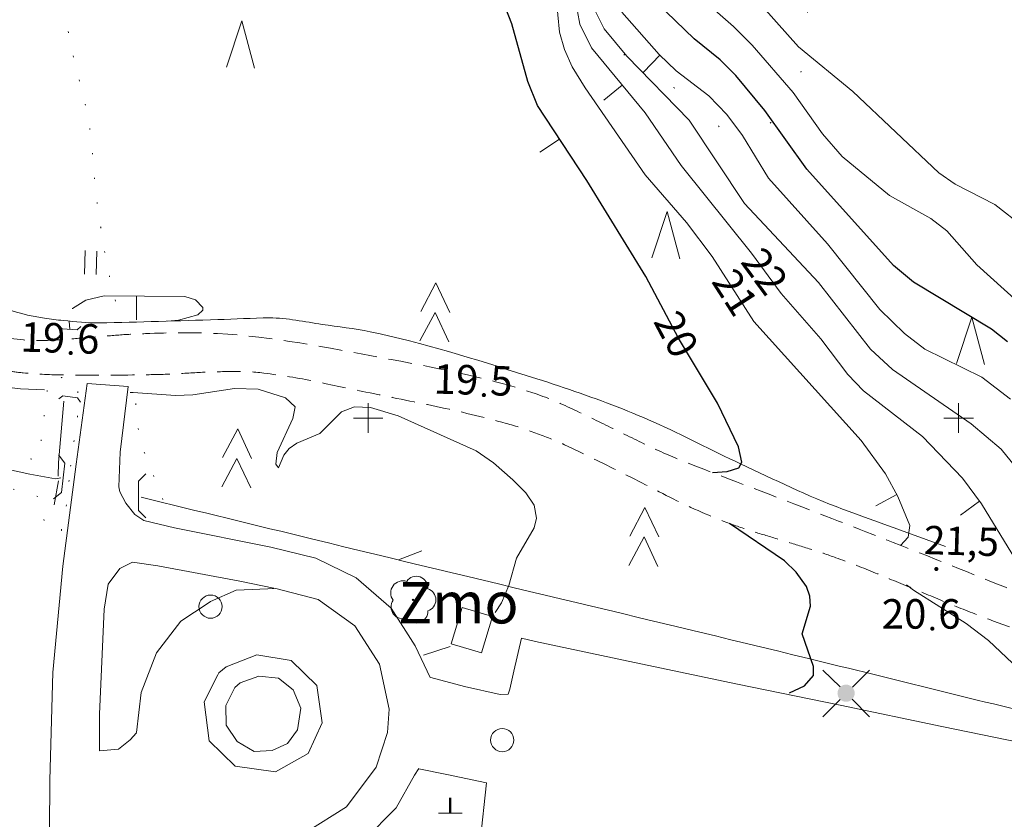
# Model space of a CAD drawing. Units: metres. Extents: x 23456113 to 23456694, y 6707256 to 6707989.
# Drawn here: x 23456478 to 23456562, y 6707704 to 6707772 of the extents above; entities that cross this region are included whole.
import ezdxf
from ezdxf.enums import TextEntityAlignment as Align

# ---------------------------------------------------------------- set-up
doc = ezdxf.new("R2010")
doc.units = ezdxf.units.M
doc.header["$MEASUREMENT"] = 0
for name, pattern in [('kallio', [2.5, 0, -1.25, -1.25]), ('pisteviiva', [1, 0, -1]), ('viiva21', [1.5, 1, -0.5])]:
    doc.linetypes.add(name, pattern=pattern)
for name, color, linetype, lineweight in [('Koordinaattiristi_risti', 7, 'Continuous', 0), ('Korkeuskayra_johtokäyrä', 7, 'Continuous', 0), ('Korkeuskayra_välikäyrä', 7, 'Continuous', 0), ('KorkeuskayraRinneviiva_johtokäyrä', 7, 'Continuous', 0), ('KorkeuskayraRinneviiva_välikäyrä', 7, 'Continuous', 0), ('Korkeuspiste_maanpinta', 7, 'Continuous', 0), ('MaaAlue_avokallio', 7, 'Continuous', 0), ('MaaAlue_muualuerajaus', 7, 'Continuous', 0), ('MaaAlue_pihaalue', 7, 'Continuous', 0), ('MaaAlueSymboli_metsa', 7, 'Continuous', 0), ('MaaAlueSymboli_niitty', 7, 'Continuous', 0), ('MaaKohdeSymboli_kivi', 7, 'Continuous', 0), ('MaaLiikenneRakenne_reunakivi', 7, 'Continuous', 0), ('MaaLiikenneSymboli_rumpu', 7, 'Continuous', 0), ('MaanpinnanKorkeusTeksti_johtokäyrän_korkeusluku', 7, 'Continuous', 0), ('MaanpinnanKorkeusTeksti_välikäyrän_korkeusluku', 7, 'Continuous', 0), ('Puu_lehtipuu', 7, 'Continuous', 0), ('Rakenne_sisäluiska', 7, 'Continuous', 0), ('Rakennus_valmis', 7, 'Continuous', 0), ('RakennusTeksti_käyttötarkoitus', 7, 'Continuous', 0), ('TieAlue_ajorata', 7, 'Continuous', 0), ('TieAlue_kevyenliikenteenväylä', 7, 'Continuous', 0), ('TieAlue_puistotie', 7, 'Continuous', 0), ('Vesialue_oja', 7, 'Continuous', 0), ('VesiSymboli_oja', 7, 'Continuous', 0), ('ViemarijohtoLaiteSymboli_PK_tarkastuskaivo', 7, 'Continuous', 0), ('YJ_SahkojohtoPylvas_valaisinpylväs_3', 7, 'Continuous', 0)]:
    doc.layers.add(name, color=color, linetype=linetype, lineweight=lineweight)
doc.styles.add('Style-Stella INTL ISO 211', font='Stella INTL ISO 211.shx')

# ---------------------------------------------------------------- blocks, each defined once
blk = doc.blocks.new('Korkeuskayra_rinneviiva')
at = {"layer": 'KorkeuskayraRinneviiva_välikäyrä', "color": 12, "linetype": 'Continuous', "lineweight": 0}
blk.add_line((0, 0), (0, 1), dxfattribs=at)
blk = doc.blocks.new('Korkeuspiste_maanpinta')
at = {"layer": 'Korkeuspiste_maanpinta', "linetype": 'Continuous', "lineweight": 0}
h = blk.add_hatch(color=132, dxfattribs=at)
edge = h.paths.add_edge_path()
edge.add_ellipse((0, 0), major_axis=(0.0625, 0.0625), ratio=1, start_angle=0, end_angle=360)
blk = doc.blocks.new('Korkeuskayra_rinneviiva_1')
at = {"layer": 'KorkeuskayraRinneviiva_johtokäyrä', "color": 92, "linetype": 'Continuous', "lineweight": 0}
blk.add_line((0, 0), (0, 1), dxfattribs=at)
blk = doc.blocks.new('*U32')
at = {"layer": 'MaaLiikenneSymboli_rumpu', "color": 52, "linetype": 'Continuous', "lineweight": 0, "flags": 128}
blk.add_lwpolyline([(0.156, 0.468), (0, 0.312), (0, -0.312), (0.156, -0.468)], dxfattribs=at)
blk = doc.blocks.new('MaaAlueSymboli_metsa_kuusimetsa')
at = {"layer": 'MaaAlueSymboli_metsa', "color": 12, "linetype": 'Continuous', "lineweight": 0, "flags": 128}
for points in [[(-0.605, 0.019), (0, 1.248), (0.624, 0.019)], [(-0.605, -1.229), (0, 0), (0.624, -1.229)]]:
    blk.add_lwpolyline(points, dxfattribs=at)
blk = doc.blocks.new('MaaAlueSymboli_metsa_mantymetsa')
at = {"layer": 'MaaAlueSymboli_metsa', "color": 132, "linetype": 'Continuous', "lineweight": 0, "flags": 128}
blk.add_lwpolyline([(-0.593, -0.983), (0, 0.998), (0.593, -0.983)], dxfattribs=at)
blk = doc.blocks.new('*U35')
at = {"layer": 'MaaLiikenneSymboli_rumpu', "color": 52, "linetype": 'Continuous', "lineweight": 0, "flags": 128}
blk.add_lwpolyline([(0.155, 0.468), (-0.001, 0.312), (0.001, -0.312), (0.157, -0.468)], dxfattribs=at)
blk = doc.blocks.new('MaaAlueSymboli_niitty')
at = {"layer": 'MaaAlueSymboli_niitty', "color": 132, "linetype": 'Continuous', "lineweight": 0}
for p, q in [((-0.25, -0.5), (-0.25, 0.5)), ((0.25, -0.5), (0.25, 0.5))]:
    blk.add_line(p, q, dxfattribs=at)
blk = doc.blocks.new('VesiSymboli_oja_laskusuuntanuoli')
at = {"layer": 'VesiSymboli_oja', "color": 32, "linetype": 'Continuous', "lineweight": 0, "flags": 128}
blk.add_lwpolyline([(-0.749, -0.749), (0, 0)], dxfattribs=at)
blk = doc.blocks.new('Korkeuspiste_maanpinta_2')
at = {"layer": 'Korkeuspiste_maanpinta', "linetype": 'Continuous', "lineweight": 0}
h = blk.add_hatch(color=132, dxfattribs=at)
edge = h.paths.add_edge_path()
edge.add_arc((0, 0), 0.0885, 0, 360)
blk = doc.blocks.new('ViemarijohtoLaiteSymboli_PK_tarkastuskaivo_pieni_ympyrä_1')
at = {"layer": 'ViemarijohtoLaiteSymboli_PK_tarkastuskaivo', "color": 52, "linetype": 'Continuous', "lineweight": 0}
blk.add_arc((0, 0), 0.491, 0, 360, dxfattribs=at)
blk = doc.blocks.new('YJ_SahkojohtoPylvas_valaisinpylväs_3_1')
at = {"layer": 'YJ_SahkojohtoPylvas_valaisinpylväs_3', "linetype": 'Continuous', "lineweight": 0}
h = blk.add_hatch(color=132, dxfattribs=at)
edge = h.paths.add_edge_path()
edge.add_arc((0, 0), 0.182, 0, 360)
at = {"layer": 'YJ_SahkojohtoPylvas_valaisinpylväs_3', "color": 132, "linetype": 'Continuous', "lineweight": 0, "flags": 128}
for points in [[(-0.125, 0.133), (-0.491, 0.491)], [(0.133, 0.125), (0.499, 0.491)], [(-0.491, -0.499), (-0.125, -0.133)], [(0.129, -0.129), (0.499, -0.499)]]:
    blk.add_lwpolyline(points, dxfattribs=at)
blk = doc.blocks.new('MaaLiikenneSymboli_rumpu')
at = {"layer": 'MaaLiikenneSymboli_rumpu', "color": 52, "linetype": 'Continuous', "lineweight": 0, "flags": 128}
blk.add_lwpolyline([(0.156, 0.468), (0, 0.312), (0, -0.312), (0.156, -0.468)], dxfattribs=at)
blk = doc.blocks.new('MaaKohdeSymboli_kivi_iso')
at = {"layer": 'MaaKohdeSymboli_kivi', "color": 254, "linetype": 'Continuous', "lineweight": 0}
for p, q in [((-0.027, 0), (-0.027, 0.655)), ((0, 0), (0, 0.655)), ((0.027, 0), (0.027, 0.655)), ((-0.495, 0), (0.503, 0))]:
    blk.add_line(p, q, dxfattribs=at)
blk = doc.blocks.new('Puu_lehtipuu_huomattava')
at = {"layer": 'Puu_lehtipuu', "linetype": 'Continuous', "lineweight": 0}
h = blk.add_hatch(color=92, dxfattribs=at)
edge = h.paths.add_edge_path()
edge.add_arc((0, 0), 0.05, 0, 360)
at = {"layer": 'Puu_lehtipuu', "color": 92, "linetype": 'Continuous', "lineweight": 0}
for centre, radius, start, end in [((0.139, 0.51), 0.486, 355.0554, 146.275), ((-0.429, 0.292), 0.515, 71.4181, 216.6608), ((0.48, 0), 0.49, 287.1363, 72.8637), ((-0.423, -0.299), 0.506, 145.9376, 288.1755), ((0.134, -0.494), 0.491, 215.6063, 3.0633)]:
    blk.add_arc(centre, radius, start, end, dxfattribs=at)

msp = doc.modelspace()

# ---------------------------------------------------------------- linework, layer by layer
at = {"layer": 'Koordinaattiristi_risti', "color": 62, "linetype": 'Continuous', "lineweight": 13}
for p, q in [((23456507.995, 6707736.84), (23456507.995, 6707739.34)), ((23456557.995, 6707736.84), (23456557.995, 6707739.34)), ((23456506.745, 6707738.09), (23456509.245, 6707738.09)), ((23456556.745, 6707738.09), (23456559.245, 6707738.09))]:
    msp.add_line(p, q, dxfattribs=at)
at = {"layer": 'Korkeuskayra_johtokäyrä', "color": 132, "linetype": 'Continuous', "lineweight": 30, "flags": 128}
for points in [[(23456537.164, 6707733.473), (23456538.386, 6707733.557), (23456539.38, 6707733.879), (23456539.648, 6707734.366), (23456539.347, 6707735.64), (23456537.582, 6707739.346), (23456534.274, 6707744.846), (23456531.509, 6707750.078), (23456526.523, 6707758.196), (23456522.328, 6707764.563), (23456521.518, 6707766.6), (23456520.166, 6707771.481), (23456517.886, 6707777.341)], [(23456562.141, 6707744.541), (23456560.78, 6707745.625), (23456554.176, 6707749.595), (23456552.475, 6707751.01), (23456545.143, 6707759.18), (23456541.585, 6707764.14), (23456539.131, 6707767.105), (23456537.813, 6707768.413), (23456535.6, 6707770.21), (23456530.832, 6707774.831)], [(23456543.688, 6707714.83), (23456544.948, 6707715.408), (23456545.709, 6707716.292), (23456545.707, 6707717.063), (23456544.758, 6707719.813), (23456545.449, 6707722.17), (23456545.402, 6707722.996), (23456545.113, 6707723.821), (23456544.247, 6707725.033), (23456543.238, 6707725.997), (23456538.603, 6707729.164)]]:
    msp.add_lwpolyline(points, dxfattribs=at)
at = {"layer": 'Korkeuskayra_välikäyrä', "color": 254, "linetype": 'Continuous', "lineweight": 13}
msp.add_line((23456512.675, 6707718.012), (23456514.943, 6707718.737), dxfattribs=at)
at = {"layer": 'Korkeuskayra_välikäyrä', "color": 254, "linetype": 'Continuous', "lineweight": 13, "flags": 128}
for points in [[(23456515.124, 6707827.759), (23456519.453, 6707820.506), (23456520.862, 6707817.841), (23456522.793, 6707812.356), (23456525.459, 6707808.132), (23456526.657, 6707804.953), (23456527.738, 6707800.986), (23456528.273, 6707796.52), (23456529.256, 6707791.584), (23456530.273, 6707788.153), (23456530.944, 6707786.62), (23456534.804, 6707779.411), (23456535.935, 6707777.677), (23456537.11, 6707776.582), (23456540.49, 6707773.993), (23456544.447, 6707769.519), (23456549.026, 6707765.757), (23456556.315, 6707758.862), (23456557.715, 6707757.9), (23456561.063, 6707756.171), (23456563.521, 6707754.261)], [(23456563.439, 6707725.101), (23456559.931, 6707730.821), (23456558.328, 6707733.013), (23456554.935, 6707736.52), (23456549.947, 6707740.403), (23456548.609, 6707741.783), (23456546.317, 6707744.794), (23456542.971, 6707748.637), (23456540.455, 6707752.058), (23456534.499, 6707759.473), (23456531.45, 6707763.936), (23456526.912, 6707769.443), (23456525.914, 6707771.441), (23456525.117, 6707775.757)], [(23456563.02, 6707747.944), (23456559.551, 6707751.054), (23456557.006, 6707753.939), (23456555.631, 6707754.975), (23456552.135, 6707756.94), (23456548.128, 6707760.231), (23456546.473, 6707762.149), (23456543.982, 6707765.672), (23456540.501, 6707769.661), (23456538.928, 6707771.256), (23456533.559, 6707775.965)], [(23456553.078, 6707727.301), (23456553.732, 6707728.013), (23456553.866, 6707728.995), (23456552.847, 6707731.434), (23456551.814, 6707733.378), (23456549.743, 6707736.188), (23456540.667, 6707746.264), (23456537.131, 6707751.776), (23456534.95, 6707754.654), (23456531.445, 6707758.696), (23456526.362, 6707766.043), (23456525.28, 6707767.831), (23456524.627, 6707769.295), (23456524.207, 6707770.769), (23456523.77, 6707775.208)], [(23456563.556, 6707733.069), (23456561.586, 6707735.453), (23456559.062, 6707737.594), (23456552.387, 6707742.195), (23456550.544, 6707743.924), (23456546.118, 6707749.567), (23456539.873, 6707756.252), (23456535.177, 6707763.32), (23456529.89, 6707768.737), (23456527.971, 6707771.06), (23456527.035, 6707772.969)], [(23456562.376, 6707739.679), (23456559.949, 6707741.555), (23456555.132, 6707743.936), (23456553.425, 6707745.263), (23456551.338, 6707747.28), (23456546.881, 6707752.848), (23456541.886, 6707758.393), (23456539.69, 6707762.012), (23456538.367, 6707763.792), (23456536.839, 6707765.371), (23456534.08, 6707767.502), (23456532.63, 6707768.885), (23456529.486, 6707772.472)], [(23456480.588, 6707740.489), (23456478.565, 6707740.551), (23456472.442, 6707741.297), (23456470.943, 6707740.981), (23456468.378, 6707739.604), (23456467.078, 6707739.256), (23456465.47, 6707739.328), (23456463.234, 6707740.182), (23456459.589, 6707742.763), (23456451.04, 6707749.716), (23456449.23, 6707751.407), (23456444.333, 6707756.597)], [(23456490.992, 6707746.295), (23456491.946, 6707746.375), (23456493.577, 6707746.821), (23456493.993, 6707747.229), (23456493.984, 6707747.452), (23456493.379, 6707748.111), (23456492.474, 6707748.393), (23456485.648, 6707748.428), (23456484.085, 6707748.062), (23456482.973, 6707747.368), (23456482.955, 6707747.337)], [(23456518.739, 6707721.623), (23456519.298, 6707722.442), (23456519.895, 6707723.915), (23456520.551, 6707726.219), (23456522.044, 6707728.805), (23456522.239, 6707729.622), (23456522.06, 6707730.703), (23456521.337, 6707731.755), (23456520.258, 6707732.845), (23456518.622, 6707734.289), (23456517.139, 6707735.305), (23456510.523, 6707738.265), (23456508.196, 6707738.982), (23456506.842, 6707739.049), (23456505.725, 6707738.609), (23456503.89, 6707736.788), (23456501.968, 6707735.959), (23456501.311, 6707735.519), (23456500.856, 6707734.961), (23456500.402, 6707733.87), (23456500.185, 6707734.196), (23456500.298, 6707735.162), (23456501.63, 6707738.047), (23456501.806, 6707739.045), (23456500.987, 6707739.79), (23456498.682, 6707740.524), (23456496.68, 6707740.597), (23456493.156, 6707740.065), (23456491.674, 6707739.996), (23456488.099, 6707740.259), (23456487.85, 6707740.267)], [(23456562.562, 6707717.33), (23456560.522, 6707719.263), (23456558.631, 6707720.687), (23456554.168, 6707723.503), (23456553.595, 6707723.974)]]:
    msp.add_lwpolyline(points, dxfattribs=at)
at = {"layer": 'MaaAlue_avokallio', "color": 132, "linetype": 'kallio', "lineweight": 0, "ltscale": 2}
msp.add_open_spline([(23456524.569, 6707792.837), (23456524.265, 6707790.085), (23456523.962, 6707787.334), (23456523.658, 6707784.582), (23456523.31, 6707781.42), (23456524.556, 6707778.34), (23456525.691, 6707775.257), (23456526.307, 6707773.583), (23456527.045, 6707772.107), (23456528.088, 6707770.662), (23456528.888, 6707769.554), (23456529.825, 6707768.653), (23456530.869, 6707767.821), (23456532.41, 6707766.593), (23456534.405, 6707765.983), (23456535.964, 6707764.909), (23456536.917, 6707764.252), (23456537.398, 6707762.829), (23456538.307, 6707762.191), (23456539.125, 6707761.617), (23456540.665, 6707761.733), (23456541.516, 6707762.535), (23456543.156, 6707764.081), (23456544.326, 6707765.774), (23456544.765, 6707767.84), (23456545.139, 6707769.598), (23456545.342, 6707771.373), (23456545.146, 6707773.122), (23456544.572, 6707778.256), (23456543.318, 6707783.346), (23456542.967, 6707788.517), (23456542.737, 6707791.914), (23456542.506, 6707795.31), (23456542.276, 6707798.706)], degree=3, knots=[0, 0, 0, 0, 0.107897, 0.107897, 0.107897, 0.2319, 0.2319, 0.2319, 0.299227, 0.299227, 0.299227, 0.350883, 0.350883, 0.350883, 0.427125, 0.427125, 0.427125, 0.473753, 0.473753, 0.473753, 0.515679, 0.515679, 0.515679, 0.596503, 0.596503, 0.596503, 0.665307, 0.665307, 0.665307, 0.867322, 0.867322, 0.867322, 1, 1, 1, 1], dxfattribs=at)
at = {"layer": 'MaaAlue_muualuerajaus', "color": 172, "linetype": 'pisteviiva', "lineweight": 0, "ltscale": 2, "flags": 128}
msp.add_lwpolyline([(23456480.827, 6707740.425), (23456480.149, 6707734.856), (23456479.585, 6707734.602), (23456464.604, 6707737.308), (23456430.781, 6707746.444), (23456406.477, 6707752.205), (23456404.265, 6707753.068), (23456403.12, 6707752.944), (23456402.845, 6707751.947), (23456403.493, 6707751.376), (23456406.213, 6707750.843), (23456430.409, 6707745.013), (23456464.112, 6707736.236), (23456480.031, 6707731.44), (23456480.085, 6707730.977), (23456480.673, 6707728.983), (23456481.282, 6707728.444), (23456482.015, 6707728.58), (23456482.419, 6707730.468), (23456482.791, 6707734.007)], dxfattribs=at)
at = {"layer": 'MaaAlue_muualuerajaus', "color": 172, "linetype": 'pisteviiva', "lineweight": 0, "ltscale": 2}
for points, knots in [([(23456486.603, 6707748), (23456486.442, 6707748.571), (23456486.302, 6707749.147), (23456486.171, 6707749.726), (23456485.719, 6707751.722), (23456485.418, 6707753.744), (23456485.115, 6707755.765), (23456484.737, 6707758.289), (23456484.728, 6707760.862), (23456484.298, 6707763.378), (23456483.901, 6707765.696), (23456483.101, 6707767.933), (23456482.695, 6707770.249), (23456482.244, 6707772.818), (23456481.863, 6707775.4), (23456481.404, 6707777.968), (23456480.955, 6707780.477), (23456480.493, 6707782.983), (23456480.011, 6707785.485), (23456479.667, 6707787.272), (23456479.194, 6707789.03), (23456478.838, 6707790.816), (23456478.459, 6707792.72), (23456478.198, 6707794.636), (23456477.964, 6707796.567), (23456477.742, 6707798.397), (23456477.625, 6707800.23), (23456477.559, 6707802.066), (23456477.475, 6707804.394), (23456477.903, 6707806.728), (23456477.771, 6707809.056), (23456477.732, 6707809.76), (23456477.664, 6707810.465), (23456477.549, 6707811.161), (23456477.241, 6707813.031), (23456476.931, 6707814.901), (23456476.623, 6707816.771), (23456476.22, 6707819.216), (23456475.817, 6707821.661), (23456475.416, 6707824.106), (23456475, 6707826.639), (23456474.912, 6707829.217), (23456474.504, 6707831.751), (23456474.104, 6707834.239), (23456473.628, 6707836.711), (23456473.157, 6707839.187), (23456472.897, 6707840.551), (23456472.616, 6707841.91), (23456472.327, 6707843.267), (23456472.136, 6707844.166), (23456471.734, 6707845.013), (23456471.549, 6707845.914), (23456471.205, 6707847.596), (23456471.322, 6707849.351), (23456470.99, 6707851.036), (23456470.666, 6707852.675), (23456470.343, 6707854.316), (23456469.976, 6707855.947), (23456469.833, 6707856.578), (23456469.691, 6707857.21), (23456469.549, 6707857.841)], [0, 0, 0, 0, 0.015966, 0.015966, 0.015966, 0.070999, 0.070999, 0.070999, 0.139735, 0.139735, 0.139735, 0.203065, 0.203065, 0.203065, 0.273325, 0.273325, 0.273325, 0.341951, 0.341951, 0.341951, 0.39095, 0.39095, 0.39095, 0.443168, 0.443168, 0.443168, 0.49266, 0.49266, 0.49266, 0.555436, 0.555436, 0.555436, 0.574443, 0.574443, 0.574443, 0.62548, 0.62548, 0.62548, 0.692215, 0.692215, 0.692215, 0.76133, 0.76133, 0.76133, 0.82916, 0.82916, 0.82916, 0.866535, 0.866535, 0.866535, 0.891305, 0.891305, 0.891305, 0.937552, 0.937552, 0.937552, 0.982572, 0.982572, 0.982572, 1, 1, 1, 1]), ([(23456490.614, 6707731.189), (23456490.068, 6707732.572), (23456489.522, 6707733.955), (23456488.976, 6707735.338), (23456488.377, 6707736.857), (23456488.463, 6707738.563), (23456488.217, 6707740.176), (23456488.211, 6707740.217), (23456488.205, 6707740.257), (23456488.199, 6707740.297)], [0, 0, 0, 0, 0.470569, 0.470569, 0.470569, 0.987117, 0.987117, 0.987117, 1, 1, 1, 1])]:
    msp.add_open_spline(points, degree=3, knots=knots, dxfattribs=at)
at = {"layer": 'MaaAlue_pihaalue', "color": 32, "linetype": 'Continuous', "lineweight": 0, "flags": 128}
msp.add_lwpolyline([(23456512.291, 6707708.398), (23456514.666, 6707707.908), (23456518.027, 6707707.197), (23456517.475, 6707702.219), (23456526.617, 6707700.303), (23456535.083, 6707698.497), (23456545.045, 6707696.4), (23456553.339, 6707694.791), (23456560.844, 6707693.414), (23456562.54, 6707701.196), (23456563.467, 6707705.539), (23456564.412, 6707710.367), (23456556.583, 6707711.979), (23456547.954, 6707713.769), (23456539.285, 6707715.549), (23456530.542, 6707717.396), (23456522.164, 6707719.16), (23456520.976, 6707719.461), (23456520.345, 6707716.668), (23456519.981, 6707715.12), (23456519.85, 6707714.703), (23456519.165, 6707714.69), (23456516.165, 6707715.352), (23456513.295, 6707716.107)], dxfattribs=at)
at = {"layer": 'MaaLiikenneRakenne_reunakivi', "color": 12, "linetype": 'Continuous', "lineweight": 0, "flags": 128}
msp.add_lwpolyline([(23456497.143, 6707715.681), (23456498.739, 6707716.233), (23456500.39, 6707716.076), (23456501.655, 6707715.078), (23456502.285, 6707713.51), (23456502.025, 6707711.685), (23456501.17, 6707710.531), (23456499.876, 6707709.926), (23456498.353, 6707709.866), (23456496.898, 6707710.687), (23456495.967, 6707712.091), (23456495.951, 6707713.762), (23456496.71, 6707715.287), (23456497.143, 6707715.681)], dxfattribs=at)
at = {"layer": 'Rakenne_sisäluiska', "color": 254, "linetype": 'pisteviiva', "lineweight": 0, "ltscale": 2, "flags": 128}
msp.add_lwpolyline([(23456482.791, 6707734.007), (23456483.58, 6707739.585), (23456483.204, 6707741.119), (23456482.04, 6707741.531), (23456480.832, 6707740.466), (23456480.827, 6707740.425)], dxfattribs=at)
at = {"layer": 'Rakennus_valmis', "color": 132, "linetype": 'Continuous', "lineweight": 0, "flags": 128}
msp.add_lwpolyline([(23456515.027, 6707718.966), (23456515.951, 6707722.044), (23456518.518, 6707721.274), (23456517.595, 6707718.196)], close=True, dxfattribs=at)
at = {"layer": 'TieAlue_ajorata', "color": 52, "linetype": 'Continuous', "lineweight": 0, "flags": 128}
for points in [[(23456488.39, 6707711.459), (23456488.762, 6707714.836), (23456490.061, 6707718.213), (23456492.129, 6707720.884), (23456494.443, 6707722.403), (23456494.657, 6707722.543), (23456496.81, 6707723.507), (23456500.175, 6707723.662), (23456503.749, 6707722.728), (23456506.864, 6707720.483), (23456508.953, 6707717.252), (23456509.766, 6707713.444), (23456509.636, 6707711.471), (23456508.673, 6707708.54), (23456506.171, 6707705.177), (23456502.74, 6707703.025)], [(23456495.254, 6707716.341), (23456494.117, 6707714.066), (23456494.531, 6707710.757), (23456496.722, 6707708.61), (23456500.141, 6707708.124), (23456502.921, 6707709.69), (23456504.106, 6707712.287), (23456503.637, 6707715.446), (23456501.471, 6707717.554), (23456498.564, 6707718.048), (23456495.984, 6707717.029), (23456495.363, 6707716.526), (23456495.254, 6707716.341)]]:
    msp.add_lwpolyline(points, dxfattribs=at)
at = {"layer": 'TieAlue_kevyenliikenteenväylä', "color": 12, "linetype": 'Continuous', "lineweight": 0, "flags": 128}
for points in [[(23456513.241, 6707716.12), (23456511.99, 6707718.791), (23456509.94, 6707721.993), (23456506.981, 6707724.559), (23456503.557, 6707726.226), (23456499.755, 6707727.157), (23456491.597, 6707728.802), (23456489.008, 6707729.407), (23456488.248, 6707729.922), (23456487.464, 6707730.891), (23456486.972, 6707731.842), (23456486.872, 6707732.275), (23456487.008, 6707735.21), (23456487.667, 6707740.755), (23456484.204, 6707741.014), (23456483.265, 6707734.199), (23456482.128, 6707725.54), (23456481.3, 6707716.538), (23456481.05, 6707707.422), (23456481.004, 6707703.167)], [(23456488.381, 6707711.433), (23456487.834, 6707710.849), (23456486.859, 6707710.06), (23456485.255, 6707709.898), (23456485.257, 6707713.004), (23456485.629, 6707721.92), (23456485.975, 6707724.023), (23456486.967, 6707725.339), (23456488.041, 6707725.892), (23456490.19, 6707725.586), (23456497.126, 6707724.272), (23456499.998, 6707723.695)], [(23456512.295, 6707708.412), (23456511.913, 6707707.858), (23456510.366, 6707705.093), (23456507.684, 6707702.383), (23456504.475, 6707700.348), (23456501.775, 6707699.056), (23456499.976, 6707697.797), (23456498.798, 6707695.898), (23456498.336, 6707693.45), (23456497.993, 6707685.242), (23456496.647, 6707669.947), (23456495.497, 6707661.842), (23456493.71, 6707649.898), (23456490.883, 6707632.553)]]:
    msp.add_lwpolyline(points, dxfattribs=at)
at = {"layer": 'TieAlue_puistotie', "color": 212, "linetype": 'viiva21', "lineweight": 0, "ltscale": 2}
for points, knots in [([(23456397.949, 6707765.851), (23456399.729, 6707766.457), (23456401.495, 6707767.018), (23456403.33, 6707767.539), (23456405.143, 6707768.054), (23456407.011, 6707768.157), (23456408.863, 6707768.192), (23456411.883, 6707768.248), (23456414.937, 6707768.221), (23456417.939, 6707767.74), (23456420.945, 6707767.258), (23456423.919, 6707766.734), (23456426.896, 6707766.143), (23456428.846, 6707765.757), (23456430.792, 6707765.369), (23456432.734, 6707764.945), (23456433.704, 6707764.734), (23456434.663, 6707764.482), (23456435.621, 6707764.222), (23456436.584, 6707763.96), (23456437.533, 6707763.662), (23456438.467, 6707763.308), (23456439.25, 6707763.01), (23456440.014, 6707762.675), (23456440.763, 6707762.304), (23456441.51, 6707761.934), (23456442.257, 6707761.564), (23456442.988, 6707761.164), (23456444.425, 6707760.377), (23456445.862, 6707759.59), (23456447.298, 6707758.801), (23456448.015, 6707758.407), (23456448.732, 6707758.012), (23456449.449, 6707757.617), (23456450.166, 6707757.224), (23456450.898, 6707756.857), (23456451.637, 6707756.506), (23456452.34, 6707756.171), (23456453.053, 6707755.86), (23456453.783, 6707755.592), (23456454.514, 6707755.323), (23456455.246, 6707755.056), (23456455.977, 6707754.789), (23456456.709, 6707754.522), (23456457.442, 6707754.258), (23456458.173, 6707753.99), (23456458.903, 6707753.723), (23456459.618, 6707753.415), (23456460.324, 6707753.088), (23456464.027, 6707751.377), (23456467.677, 6707749.564), (23456471.343, 6707747.785), (23456472.892, 6707747.033), (23456474.362, 6707746.193), (23456475.954, 6707745.447), (23456477.264, 6707744.834), (23456478.717, 6707744.627), (23456480.134, 6707744.651), (23456480.883, 6707744.665), (23456481.635, 6707744.693), (23456482.383, 6707744.753), (23456483.132, 6707744.813), (23456483.882, 6707744.874), (23456484.632, 6707744.935), (23456485.382, 6707744.997), (23456486.132, 6707745.061), (23456486.882, 6707745.122), (23456487.631, 6707745.183), (23456488.383, 6707745.206), (23456489.133, 6707745.238), (23456491.17, 6707745.325), (23456493.212, 6707745.357), (23456495.249, 6707745.243), (23456499.924, 6707744.982), (23456504.521, 6707744.062), (23456509.137, 6707743.197), (23456513.461, 6707742.387), (23456517.759, 6707741.618), (23456521.946, 6707740.228), (23456523.095, 6707739.847), (23456524.199, 6707739.379), (23456525.284, 6707738.86), (23456526.366, 6707738.342), (23456527.447, 6707737.824), (23456528.526, 6707737.299), (23456529.604, 6707736.776), (23456530.674, 6707736.238), (23456531.754, 6707735.718), (23456532.833, 6707735.199), (23456533.933, 6707734.724), (23456535.048, 6707734.288), (23456538.725, 6707732.852), (23456542.422, 6707731.471), (23456546.098, 6707730.035), (23456549.184, 6707728.829), (23456552.268, 6707727.619), (23456555.352, 6707726.409), (23456558.887, 6707725.023), (23456562.384, 6707723.557), (23456565.925, 6707722.171), (23456567.487, 6707721.559), (23456569.133, 6707721.174), (23456570.79, 6707720.913), (23456571.624, 6707720.782), (23456572.458, 6707720.673), (23456573.296, 6707720.585), (23456574.132, 6707720.496), (23456574.967, 6707720.414), (23456575.807, 6707720.342), (23456577.686, 6707720.179), (23456579.567, 6707720.089), (23456581.447, 6707720.03), (23456583.324, 6707719.972), (23456585.203, 6707720.079), (23456587.08, 6707720.286), (23456590.167, 6707720.626), (23456593.174, 6707721.258), (23456596.207, 6707721.919), (23456598.439, 6707722.407), (23456600.794, 6707722.681), (23456602.762, 6707723.822), (23456604.902, 6707725.063), (23456607.042, 6707726.304), (23456609.182, 6707727.545)], [0, 0, 0, 0, 0.025413, 0.025413, 0.025413, 0.050518, 0.050518, 0.050518, 0.091469, 0.091469, 0.091469, 0.132469, 0.132469, 0.132469, 0.159327, 0.159327, 0.159327, 0.172741, 0.172741, 0.172741, 0.186209, 0.186209, 0.186209, 0.1975, 0.1975, 0.1975, 0.208769, 0.208769, 0.208769, 0.230916, 0.230916, 0.230916, 0.241982, 0.241982, 0.241982, 0.253043, 0.253043, 0.253043, 0.263553, 0.263553, 0.263553, 0.274081, 0.274081, 0.274081, 0.284611, 0.284611, 0.284611, 0.295122, 0.295122, 0.295122, 0.350228, 0.350228, 0.350228, 0.373525, 0.373525, 0.373525, 0.3927, 0.3927, 0.3927, 0.402845, 0.402845, 0.402845, 0.413013, 0.413013, 0.413013, 0.423188, 0.423188, 0.423188, 0.433348, 0.433348, 0.433348, 0.460906, 0.460906, 0.460906, 0.524168, 0.524168, 0.524168, 0.583422, 0.583422, 0.583422, 0.599676, 0.599676, 0.599676, 0.615891, 0.615891, 0.615891, 0.632088, 0.632088, 0.632088, 0.64827, 0.64827, 0.64827, 0.701628, 0.701628, 0.701628, 0.746416, 0.746416, 0.746416, 0.797748, 0.797748, 0.797748, 0.820395, 0.820395, 0.820395, 0.831781, 0.831781, 0.831781, 0.843149, 0.843149, 0.843149, 0.868606, 0.868606, 0.868606, 0.894016, 0.894016, 0.894016, 0.935799, 0.935799, 0.935799, 0.96656, 0.96656, 0.96656, 1, 1, 1, 1]), ([(23456611.308, 6707725.187), (23456607.042, 6707723.151), (23456602.776, 6707721.115), (23456598.509, 6707719.079), (23456597.215, 6707718.461), (23456595.767, 6707718.145), (23456594.338, 6707718.026), (23456593.607, 6707717.966), (23456592.876, 6707717.91), (23456592.145, 6707717.86), (23456591.418, 6707717.811), (23456590.691, 6707717.767), (23456589.964, 6707717.714), (23456588.552, 6707717.611), (23456587.146, 6707717.453), (23456585.735, 6707717.336), (23456584.321, 6707717.218), (23456582.906, 6707717.129), (23456581.489, 6707717.06), (23456580.078, 6707716.991), (23456578.663, 6707717.002), (23456577.251, 6707717.049), (23456576.547, 6707717.072), (23456575.845, 6707717.128), (23456575.142, 6707717.193), (23456574.439, 6707717.258), (23456573.741, 6707717.346), (23456573.044, 6707717.463), (23456570.835, 6707717.836), (23456568.661, 6707718.339), (23456566.521, 6707719.004), (23456564.373, 6707719.672), (23456562.253, 6707720.386), (23456560.162, 6707721.199), (23456559.107, 6707721.609), (23456558.051, 6707722.016), (23456557.006, 6707722.451), (23456555.965, 6707722.885), (23456554.925, 6707723.323), (23456553.883, 6707723.756), (23456552.843, 6707724.189), (23456551.802, 6707724.62), (23456550.76, 6707725.048), (23456549.719, 6707725.477), (23456548.667, 6707725.878), (23456547.608, 6707726.262), (23456546.899, 6707726.519), (23456546.187, 6707726.763), (23456545.467, 6707726.986), (23456544.747, 6707727.209), (23456544.026, 6707727.431), (23456543.305, 6707727.652), (23456542.584, 6707727.873), (23456541.862, 6707728.092), (23456541.141, 6707728.312), (23456540.421, 6707728.533), (23456539.707, 6707728.77), (23456538.996, 6707729.022), (23456537.334, 6707729.611), (23456535.715, 6707730.311), (23456534.134, 6707731.092), (23456532.545, 6707731.877), (23456530.984, 6707732.712), (23456529.399, 6707733.502), (23456527.816, 6707734.29), (23456526.231, 6707735.071), (23456524.631, 6707735.826), (23456523.833, 6707736.203), (23456523.012, 6707736.519), (23456522.184, 6707736.824), (23456521.356, 6707737.129), (23456520.522, 6707737.412), (23456519.67, 6707737.641), (23456517.711, 6707738.167), (23456515.747, 6707738.66), (23456513.763, 6707739.071), (23456511.778, 6707739.481), (23456509.792, 6707739.885), (23456507.807, 6707740.296), (23456506.371, 6707740.593), (23456504.937, 6707740.895), (23456503.501, 6707741.193), (23456502.065, 6707741.49), (23456500.622, 6707741.717), (23456499.16, 6707741.897), (23456498.27, 6707742.007), (23456497.379, 6707742.05), (23456496.487, 6707742.038), (23456495.595, 6707742.025), (23456494.702, 6707742.001), (23456493.81, 6707741.957), (23456492.917, 6707741.914), (23456492.025, 6707741.844), (23456491.132, 6707741.809), (23456490.239, 6707741.774), (23456489.347, 6707741.758), (23456488.454, 6707741.744), (23456486.306, 6707741.711), (23456484.156, 6707741.711), (23456482.008, 6707741.74), (23456480.933, 6707741.755), (23456479.861, 6707741.822), (23456478.788, 6707741.917), (23456478.25, 6707741.964), (23456477.716, 6707742.04), (23456477.181, 6707742.118), (23456476.641, 6707742.196), (23456476.107, 6707742.29), (23456475.575, 6707742.419), (23456474.56, 6707742.666), (23456473.569, 6707742.999), (23456472.626, 6707743.443), (23456471.685, 6707743.886), (23456470.751, 6707744.336), (23456469.819, 6707744.793), (23456466.517, 6707746.411), (23456463.253, 6707748.098), (23456459.934, 6707749.683), (23456459.055, 6707750.103), (23456458.153, 6707750.474), (23456457.243, 6707750.819), (23456456.33, 6707751.165), (23456455.418, 6707751.51), (23456454.506, 6707751.856), (23456453.594, 6707752.201), (23456452.682, 6707752.547), (23456451.769, 6707752.892), (23456450.859, 6707753.237), (23456449.964, 6707753.622), (23456449.078, 6707754.029), (23456448.357, 6707754.359), (23456447.647, 6707754.713), (23456446.956, 6707755.101), (23456446.264, 6707755.49), (23456445.575, 6707755.882), (23456444.886, 6707756.276), (23456444.196, 6707756.671), (23456443.509, 6707757.071), (23456442.82, 6707757.466), (23456442.13, 6707757.862), (23456441.422, 6707758.222), (23456440.712, 6707758.585), (23456438.616, 6707759.657), (23456436.478, 6707760.638), (23456434.201, 6707761.269), (23456430.662, 6707762.25), (23456427.076, 6707762.829), (23456423.468, 6707763.412), (23456419.8, 6707764.004), (23456416.134, 6707764.526), (23456412.447, 6707764.954), (23456410.955, 6707765.127), (23456409.441, 6707765.194), (23456407.946, 6707765.09), (23456406.235, 6707764.972), (23456404.521, 6707764.675), (23456402.875, 6707764.17), (23456402.516, 6707764.06), (23456402.159, 6707763.949), (23456401.802, 6707763.835)], [0, 0, 0, 0, 0.064457, 0.064457, 0.064457, 0.084011, 0.084011, 0.084011, 0.094006, 0.094006, 0.094006, 0.103942, 0.103942, 0.103942, 0.123241, 0.123241, 0.123241, 0.142577, 0.142577, 0.142577, 0.16184, 0.16184, 0.16184, 0.171448, 0.171448, 0.171448, 0.181065, 0.181065, 0.181065, 0.211528, 0.211528, 0.211528, 0.242101, 0.242101, 0.242101, 0.257533, 0.257533, 0.257533, 0.27292, 0.27292, 0.27292, 0.28828, 0.28828, 0.28828, 0.303633, 0.303633, 0.303633, 0.313902, 0.313902, 0.313902, 0.324186, 0.324186, 0.324186, 0.33447, 0.33447, 0.33447, 0.344736, 0.344736, 0.344736, 0.368756, 0.368756, 0.368756, 0.392906, 0.392906, 0.392906, 0.417015, 0.417015, 0.417015, 0.429022, 0.429022, 0.429022, 0.441037, 0.441037, 0.441037, 0.468663, 0.468663, 0.468663, 0.4963, 0.4963, 0.4963, 0.516291, 0.516291, 0.516291, 0.536277, 0.536277, 0.536277, 0.548443, 0.548443, 0.548443, 0.560617, 0.560617, 0.560617, 0.57281, 0.57281, 0.57281, 0.584983, 0.584983, 0.584983, 0.614283, 0.614283, 0.614283, 0.628937, 0.628937, 0.628937, 0.6363, 0.6363, 0.6363, 0.643726, 0.643726, 0.643726, 0.657913, 0.657913, 0.657913, 0.672074, 0.672074, 0.672074, 0.722196, 0.722196, 0.722196, 0.735475, 0.735475, 0.735475, 0.748775, 0.748775, 0.748775, 0.762076, 0.762076, 0.762076, 0.775355, 0.775355, 0.775355, 0.78616, 0.78616, 0.78616, 0.79698, 0.79698, 0.79698, 0.807817, 0.807817, 0.807817, 0.818663, 0.818663, 0.818663, 0.850674, 0.850674, 0.850674, 0.900416, 0.900416, 0.900416, 0.950997, 0.950997, 0.950997, 0.971465, 0.971465, 0.971465, 0.994889, 0.994889, 0.994889, 1, 1, 1, 1])]:
    msp.add_open_spline(points, degree=3, knots=knots, dxfattribs=at)
at = {"layer": 'Vesialue_oja', "color": 172, "linetype": 'Continuous', "lineweight": 0}
msp.add_line((23456481.397, 6707730.74), (23456481.762, 6707732.765), dxfattribs=at)
at = {"layer": 'Vesialue_oja', "color": 172, "linetype": 'Continuous', "lineweight": 0, "flags": 128}
for points in [[(23456481.972, 6707733.024), (23456481.533, 6707732.934), (23456479.347, 6707733.325), (23456464.491, 6707736.597), (23456430.571, 6707745.548), (23456404.111, 6707751.921)], [(23456482.72, 6707745.59), (23456482.688, 6707746.304)], [(23456481.735, 6707733.157), (23456481.786, 6707734.329), (23456482.226, 6707739.517)]]:
    msp.add_lwpolyline(points, dxfattribs=at)
at = {"layer": 'Vesialue_oja', "color": 172, "linetype": 'Continuous', "lineweight": 0}
for points, knots in [([(23456463.124, 6707753.674), (23456465.671, 6707752.5), (23456468.218, 6707751.327), (23456470.765, 6707750.153), (23456472.768, 6707749.23), (23456474.789, 6707748.371), (23456476.845, 6707747.544), (23456478.045, 6707747.06), (23456479.3, 6707746.738), (23456480.577, 6707746.539), (23456481.112, 6707746.455), (23456481.648, 6707746.397), (23456482.187, 6707746.35), (23456483.207, 6707746.262), (23456484.225, 6707746.126), (23456485.247, 6707746.146), (23456488.585, 6707746.209), (23456491.923, 6707746.327), (23456495.261, 6707746.427), (23456496.721, 6707746.471), (23456498.181, 6707746.558), (23456499.641, 6707746.572), (23456501.141, 6707746.587), (23456502.622, 6707746.229), (23456504.111, 6707746.019), (23456505.465, 6707745.828), (23456506.82, 6707745.668), (23456508.161, 6707745.394), (23456512.651, 6707744.475), (23456517.001, 6707743.066), (23456521.371, 6707741.704), (23456522.601, 6707741.32), (23456523.824, 6707740.928), (23456525.041, 6707740.506), (23456527.452, 6707739.669), (23456529.844, 6707738.79), (23456532.176, 6707737.753), (23456534.666, 6707736.644), (23456537.064, 6707735.352), (23456539.537, 6707734.212), (23456542.398, 6707732.895), (23456545.213, 6707731.457), (23456548.172, 6707730.383), (23456551.076, 6707729.328), (23456553.98, 6707728.274), (23456556.883, 6707727.22)], [0, 0, 0, 0, 0.085247, 0.085247, 0.085247, 0.152288, 0.152288, 0.152288, 0.19145, 0.19145, 0.19145, 0.207882, 0.207882, 0.207882, 0.238952, 0.238952, 0.238952, 0.340459, 0.340459, 0.340459, 0.384865, 0.384865, 0.384865, 0.430507, 0.430507, 0.430507, 0.472029, 0.472029, 0.472029, 0.611004, 0.611004, 0.611004, 0.650126, 0.650126, 0.650126, 0.727615, 0.727615, 0.727615, 0.810384, 0.810384, 0.810384, 0.906097, 0.906097, 0.906097, 1, 1, 1, 1]), ([(23456595.539, 6707705.12), (23456593.325, 6707705.762), (23456591.096, 6707706.353), (23456588.861, 6707706.917), (23456581.603, 6707708.75), (23456574.341, 6707710.564), (23456567.074, 6707712.36), (23456559.807, 6707714.155), (23456552.543, 6707715.96), (23456545.271, 6707717.731), (23456531.294, 6707721.136), (23456517.29, 6707724.427), (23456503.314, 6707727.834), (23456498.467, 6707729.016), (23456493.619, 6707730.197), (23456488.773, 6707731.384)], [0, 0, 0, 0, 0.062903, 0.062903, 0.062903, 0.26714, 0.26714, 0.26714, 0.471371, 0.471371, 0.471371, 0.863868, 0.863868, 0.863868, 1, 1, 1, 1])]:
    msp.add_open_spline(points, degree=3, knots=knots, dxfattribs=at)

# ---------------------------------------------------------------- block references
at = {"layer": 'KorkeuskayraRinneviiva_johtokäyrä', "color": 92, "linetype": 'Continuous', "lineweight": 0, "xscale": 2, "yscale": 2, "zscale": 2, "rotation": 123.3774480383532}
msp.add_blockref('Korkeuskayra_rinneviiva_1', (23456524.207, 6707761.711), dxfattribs=at)
at = {"layer": 'KorkeuskayraRinneviiva_välikäyrä', "color": 12, "linetype": 'Continuous', "lineweight": 0, "xscale": 2, "yscale": 2, "zscale": 2}
for p, rotation in [((23456532.687, 6707768.831), 136.3469836097039), ((23456529.508, 6707766.293), 129.4841997531439), ((23456488.376, 6707748.414), 179.7087647253845), ((23456552.756, 6707731.605), 117.9868750744361), ((23456559.764, 6707731.049), 126.1815777350459)]:
    msp.add_blockref('Korkeuskayra_rinneviiva', p, dxfattribs=dict(at, rotation=rotation))
at = {"layer": 'Korkeuspiste_maanpinta', "color": 132, "linetype": 'Continuous', "lineweight": 0, "xscale": 2, "yscale": 2, "zscale": 2}
for p, rotation in [((23456482.809, 6707743.592), 358.2599559993855), ((23456517.793, 6707740.036), 358.259956464486), ((23456556.109, 6707725.312), 358.259958632438)]:
    msp.add_blockref('Korkeuspiste_maanpinta', p, dxfattribs=dict(at, rotation=rotation))
msp.add_blockref('Korkeuspiste_maanpinta_2', (23456555.768, 6707720.255), dxfattribs=at)
at = {"layer": 'MaaAlueSymboli_metsa', "color": 132, "linetype": 'Continuous', "lineweight": 0, "xscale": 2, "yscale": 2, "zscale": 2}
for p, rotation in [((23456497.241, 6707769.726), 358.259951944887), ((23456533.263, 6707753.583), 358.2599538747642), ((23456559.051, 6707744.626), 358.2599558763357)]:
    msp.add_blockref('MaaAlueSymboli_metsa_mantymetsa', p, dxfattribs=dict(at, rotation=rotation))
at = {"layer": 'MaaAlueSymboli_metsa', "color": 12, "linetype": 'Continuous', "lineweight": 0, "xscale": 2, "yscale": 2, "zscale": 2}
for p, rotation in [((23456513.661, 6707747.041), 358.2599553999831), ((23456496.877, 6707734.673), 358.2599573361237), ((23456531.361, 6707728.018), 358.2599582850492)]:
    msp.add_blockref('MaaAlueSymboli_metsa_kuusimetsa', p, dxfattribs=dict(at, rotation=rotation))
at = {"layer": 'MaaAlueSymboli_niitty', "color": 132, "linetype": 'Continuous', "lineweight": 0, "xscale": 2, "yscale": 2, "zscale": 2, "rotation": 358.259954824779}
msp.add_blockref('MaaAlueSymboli_niitty', (23456484.496, 6707751.251), dxfattribs=at)
at = {"layer": 'MaaKohdeSymboli_kivi', "color": 254, "linetype": 'Continuous', "lineweight": 0, "xscale": 2, "yscale": 2, "zscale": 2}
msp.add_blockref('MaaKohdeSymboli_kivi_iso', (23456514.944, 6707704.629), dxfattribs=at)
at = {"layer": 'MaaLiikenneSymboli_rumpu', "color": 52, "linetype": 'Continuous', "lineweight": 0}
for name, p, xscale, yscale, zscale, rotation in [('*U32', (23456482.72, 6707745.59), 2.000000005106437, 2.000000005106437, 2.000000005106437, 86.05491453558616), ('*U35', (23456482.766, 6707739.888), 2.000001011908898, 2.000001011908898, 2.000001011908898, 261.6882582881852), ('MaaLiikenneSymboli_rumpu', (23456482.176, 6707733.032), 4, 4, 4, 173.420256632558)]:
    msp.add_blockref(name, p, dxfattribs=dict(at, xscale=xscale, yscale=yscale, zscale=zscale, rotation=rotation))
at = {"layer": 'MaaLiikenneSymboli_rumpu', "color": 52, "linetype": 'Continuous', "lineweight": 0, "xscale": 4, "yscale": 4, "zscale": 4}
msp.add_blockref('MaaLiikenneSymboli_rumpu', (23456488.537, 6707731.503), dxfattribs=at)
at = {"layer": 'Puu_lehtipuu', "color": 92, "linetype": 'Continuous', "lineweight": 0, "xscale": 2, "yscale": 2, "zscale": 2}
msp.add_blockref('Puu_lehtipuu_huomattava', (23456511.793, 6707722.698), dxfattribs=at)
at = {"layer": 'VesiSymboli_oja', "color": 32, "linetype": 'Continuous', "lineweight": 0, "xscale": 2, "yscale": 2, "zscale": 2, "rotation": 156.282368347254}
msp.add_blockref('VesiSymboli_oja_laskusuuntanuoli', (23456510.553, 6707726.078), dxfattribs=at)
at = {"layer": 'ViemarijohtoLaiteSymboli_PK_tarkastuskaivo', "color": 52, "linetype": 'Continuous', "lineweight": 0, "xscale": 2, "yscale": 2, "zscale": 2}
for p in [(23456494.651, 6707722.12), (23456519.35, 6707710.819)]:
    msp.add_blockref('ViemarijohtoLaiteSymboli_PK_tarkastuskaivo_pieni_ympyrä_1', p, dxfattribs=at)
at = {"layer": 'YJ_SahkojohtoPylvas_valaisinpylväs_3', "color": 132, "linetype": 'Continuous', "lineweight": 0, "xscale": 4, "yscale": 4, "zscale": 4}
msp.add_blockref('YJ_SahkojohtoPylvas_valaisinpylväs_3_1', (23456548.467, 6707714.789), dxfattribs=at)

# ---------------------------------------------------------------- texts
at = {"layer": 'Korkeuspiste_maanpinta', "color": 254, "linetype": 'Continuous', "lineweight": 13, "style": 'Style-Stella INTL ISO 211'}
for p in [(23456482.309, 6707743.607), (23456517.293, 6707740.052)]:
    msp.add_text('19', height=2.5, rotation=358.25996, dxfattribs=at).set_placement(p, align=Align.RIGHT)
for s, p in [('6', (23456483.309, 6707743.577)), ('5', (23456518.293, 6707740.021))]:
    msp.add_text(s, height=2.5, rotation=358.25996, dxfattribs=at).set_placement(p)
msp.add_text('21,5', height=2.4, rotation=358.25996, dxfattribs=at).set_placement((23456558.199, 6707726.481), align=Align.CENTER)
msp.add_text('20', height=2.5, dxfattribs=at).set_placement((23456555.268, 6707720.255), align=Align.RIGHT)
msp.add_text('6', height=2.5, dxfattribs=at).set_placement((23456556.268, 6707720.255))
at = {"layer": 'MaanpinnanKorkeusTeksti_johtokäyrän_korkeusluku', "color": 212, "linetype": 'Continuous', "lineweight": 0, "style": 'Style-Stella INTL ISO 211'}
msp.add_text('20', height=2.5, rotation=297.85982, dxfattribs=at).set_placement((23456534.091, 6707745.193), align=Align.MIDDLE_CENTER)
at = {"layer": 'MaanpinnanKorkeusTeksti_välikäyrän_korkeusluku', "color": 32, "linetype": 'Continuous', "lineweight": 0, "style": 'Style-Stella INTL ISO 211'}
for s, rotation, p in [('22', 306.32798, (23456541.584, 6707750.522)), ('21', 302.6804, (23456539.078, 6707748.74))]:
    msp.add_text(s, height=2.5, rotation=rotation, dxfattribs=at).set_placement(p, align=Align.MIDDLE_CENTER)
at = {"layer": 'RakennusTeksti_käyttötarkoitus', "color": 254, "linetype": 'Continuous', "lineweight": 0, "style": 'Style-Stella INTL ISO 211'}
msp.add_text('Zmo', height=3.5, dxfattribs=at).set_placement((23456515.64, 6707722.448), align=Align.MIDDLE_CENTER)

doc.saveas('drawing.dxf')
